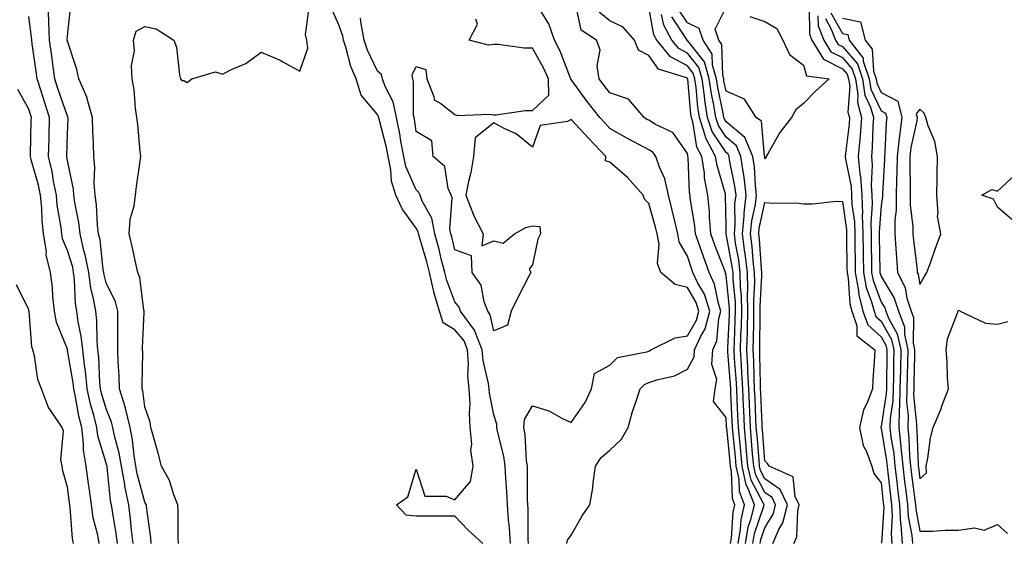
# Model space of a CAD drawing. Units: inches. Extents: x 965843 to 968483, y 7260938 to 7263578.
# Drawn here: x 967836 to 968090, y 7262492 to 7262627 of the extents above; entities that cross this region are included whole.
import ezdxf

# ---------------------------------------------------------------- set-up
doc = ezdxf.new("R2010")
doc.units = ezdxf.units.IN
doc.header["$MEASUREMENT"] = 0
doc.layers.add('Contour_96587260', color=7, linetype='Continuous', true_color=0x1d2e16)

msp = doc.modelspace()

# ---------------------------------------------------------------- linework, layer by layer
at = {"layer": 'Contour_96587260'}
for points in [[(967864.97, 7262491.92, 3111), (967864.55, 7262495.42, 3111), (967864.34, 7262498.21, 3111), (967863.85, 7262501.92, 3111), (967862.86, 7262506.73, 3111), (967862.82, 7262507.15, 3111), (967861.99, 7262511.92, 3111), (967861.42, 7262515.29, 3111), (967860.2, 7262519.77, 3111), (967859.76, 7262521.92, 3111), (967859.44, 7262523.31, 3111), (967858.05, 7262526.73, 3111), (967856.87, 7262530.74, 3111), (967856.61, 7262531.92, 3111), (967856.45, 7262533.52, 3111), (967856.16, 7262540.03, 3111), (967855.93, 7262541.92, 3111), (967855.69, 7262544.28, 3111), (967855.66, 7262549.53, 3111), (967855.34, 7262551.92, 3111), (967854.8, 7262555.17, 3111), (967854.07, 7262557.94, 3111), (967853.54, 7262561.92, 3111), (967852.66, 7262566.53, 3111), (967852.32, 7262567.65, 3111), (967851.32, 7262571.92, 3111), (967850.97, 7262574.84, 3111), (967849.95, 7262580.02, 3111), (967849.69, 7262581.92, 3111), (967849.58, 7262583.45, 3111), (967848.05, 7262590.88, 3111), (967847.91, 7262591.78, 3111), (967847.88, 7262591.92, 3111), (967847.89, 7262592.08, 3111), (967848.05, 7262597.71, 3111), (967848.22, 7262601.75, 3111), (967848.21, 7262601.92, 3111), (967848.18, 7262602.05, 3111), (967848.05, 7262602.26, 3111), (967845.59, 7262609.46, 3111), (967844.8, 7262611.92, 3111), (967844.28, 7262615.69, 3111), (967843.98, 7262617.85, 3111), (967843.42, 7262621.92, 3111), (967843.22, 7262626.75, 3111), (967843.23, 7262627.1, 3111), (967842.97, 7262631.92, 3111)], [(967869.69, 7262491.92, 3110), (967869.58, 7262493.45, 3110), (967868.45, 7262501.52, 3110), (967868.42, 7262501.92, 3110), (967868.31, 7262502.18, 3110), (967868.05, 7262502.6, 3110), (967866.07, 7262509.94, 3110), (967865.73, 7262511.92, 3110), (967865.25, 7262514.72, 3110), (967864.85, 7262518.72, 3110), (967864.2, 7262521.92, 3110), (967863.04, 7262526.91, 3110), (967863.02, 7262526.95, 3110), (967861.49, 7262531.92, 3110), (967861.39, 7262535.26, 3110), (967861.12, 7262538.85, 3110), (967861.02, 7262541.92, 3110), (967861.06, 7262544.93, 3110), (967861.03, 7262548.94, 3110), (967861.08, 7262551.92, 3110), (967860.46, 7262554.33, 3110), (967858.05, 7262559.28, 3110), (967857.49, 7262561.36, 3110), (967857.42, 7262561.92, 3110), (967857.28, 7262562.69, 3110), (967856.46, 7262570.33, 3110), (967856.09, 7262571.92, 3110), (967855.82, 7262574.15, 3110), (967855.53, 7262579.4, 3110), (967855.19, 7262581.92, 3110), (967854.96, 7262585.01, 3110), (967855.14, 7262589.01, 3110), (967854.87, 7262591.92, 3110), (967854.81, 7262595.16, 3110), (967854.56, 7262598.43, 3110), (967854.51, 7262601.92, 3110), (967853.18, 7262606.79, 3110), (967853.15, 7262607.02, 3110), (967851, 7262611.92, 3110), (967850.49, 7262614.36, 3110), (967848.05, 7262621.62, 3110), (967848.01, 7262621.88, 3110), (967848.01, 7262621.92, 3110), (967848.01, 7262621.96, 3110), (967848.05, 7262622.92, 3110), (967848.9, 7262631.07, 3110)], [(967876.75, 7262491.92, 3109), (967876.65, 7262493.32, 3109), (967876.61, 7262500.48, 3109), (967876.51, 7262501.92, 3109), (967875.48, 7262504.49, 3109), (967874.36, 7262508.23, 3109), (967872.31, 7262511.92, 3109), (967871.42, 7262515.29, 3109), (967870.16, 7262519.81, 3109), (967869.59, 7262521.92, 3109), (967869.42, 7262523.29, 3109), (967868.05, 7262527.23, 3109), (967867.52, 7262531.39, 3109), (967867.36, 7262531.92, 3109), (967867.34, 7262532.63, 3109), (967867.47, 7262541.34, 3109), (967867.45, 7262541.92, 3109), (967867.46, 7262542.51, 3109), (967867.81, 7262551.68, 3109), (967867.81, 7262551.92, 3109), (967867.73, 7262552.24, 3109), (967866.73, 7262560.6, 3109), (967866.24, 7262561.92, 3109), (967865.71, 7262564.26, 3109), (967864.76, 7262568.63, 3109), (967863.98, 7262571.92, 3109), (967864.24, 7262575.73, 3109), (967865.31, 7262579.18, 3109), (967865.61, 7262581.92, 3109), (967865.87, 7262584.1, 3109), (967866.8, 7262590.67, 3109), (967866.97, 7262591.92, 3109), (967866.8, 7262593.17, 3109), (967866.24, 7262600.11, 3109), (967865.98, 7262601.92, 3109), (967865.61, 7262604.36, 3109), (967865.26, 7262609.13, 3109), (967864.75, 7262611.92, 3109), (967864.59, 7262615.38, 3109), (967865.33, 7262619.2, 3109), (967865.11, 7262621.92, 3109), (967865.77, 7262624.2, 3109), (967868.05, 7262625.41, 3109), (967870.95, 7262624.82, 3109), (967875.49, 7262621.92, 3109), (967876.21, 7262620.08, 3109), (967876.99, 7262612.98, 3109), (967877.26, 7262611.92, 3109), (967877.6, 7262611.47, 3109), (967878.05, 7262611.47, 3109), (967878.94, 7262611.03, 3109), (967880.19, 7262611.92, 3109), (967886.24, 7262613.73, 3109), (967888.05, 7262613.14, 3109), (967890.54, 7262614.41, 3109), (967894.07, 7262615.9, 3109), (967898.05, 7262618.81, 3109), (967902.91, 7262616.78, 3109), (967903.63, 7262616.34, 3109), (967908.05, 7262613.9, 3109), (967910.09, 7262619.88, 3109), (967909.82, 7262621.92, 3109), (967909.51, 7262623.38, 3109), (967910.33, 7262629.64, 3109)], [(967955.25, 7262491.92, 3108), (967951.49, 7262495.36, 3108), (967948.05, 7262499.05, 3108), (967945.15, 7262499.02, 3108), (967940.94, 7262499.03, 3108), (967938.05, 7262499, 3108), (967935.43, 7262499.3, 3108), (967932.99, 7262501.92, 3108), (967935.93, 7262504.04, 3108), (967938.05, 7262511.19, 3108), (967940.29, 7262504.16, 3108), (967945.81, 7262504.16, 3108), (967948.05, 7262503.19, 3108), (967952.03, 7262507.94, 3108), (967952.74, 7262511.92, 3108), (967952.18, 7262516.05, 3108), (967952.39, 7262517.58, 3108), (967952.02, 7262521.92, 3108), (967951.77, 7262525.64, 3108), (967951.95, 7262528.02, 3108), (967951.74, 7262531.92, 3108), (967951.39, 7262535.26, 3108), (967951.59, 7262538.38, 3108), (967951.33, 7262541.92, 3108), (967950.4, 7262544.27, 3108), (967948.05, 7262547.16, 3108), (967945.02, 7262548.89, 3108), (967944.09, 7262551.92, 3108), (967942.69, 7262556.56, 3108), (967942.56, 7262557.41, 3108), (967941.48, 7262561.92, 3108), (967940.77, 7262564.64, 3108), (967938.89, 7262571.08, 3108), (967938.66, 7262571.92, 3108), (967938.57, 7262572.44, 3108), (967938.05, 7262573.35, 3108), (967934.46, 7262578.33, 3108), (967932.79, 7262581.92, 3108), (967931.67, 7262585.54, 3108), (967931.53, 7262588.44, 3108), (967930.81, 7262591.92, 3108), (967930.37, 7262594.24, 3108), (967928.46, 7262601.51, 3108), (967928.37, 7262601.92, 3108), (967928.32, 7262602.19, 3108), (967928.05, 7262602.7, 3108), (967923.87, 7262607.74, 3108), (967922.54, 7262611.92, 3108), (967921.22, 7262615.09, 3108), (967919.9, 7262620.07, 3108), (967919.27, 7262621.92, 3108), (967919.09, 7262622.96, 3108), (967918.05, 7262625.91, 3108), (967916.21, 7262630.08, 3108)], [(967976.91, 7262491.92, 3105), (967977.14, 7262492.83, 3105), (967978.05, 7262494.08, 3105), (967980.87, 7262499.1, 3105), (967982.86, 7262501.92, 3105), (967983.66, 7262506.31, 3105), (967983.73, 7262507.6, 3105), (967984.37, 7262511.92, 3105), (967985.81, 7262514.16, 3105), (967988.05, 7262516.05, 3105), (967991.04, 7262518.93, 3105), (967992.78, 7262521.92, 3105), (967993.9, 7262526.07, 3105), (967994.85, 7262528.72, 3105), (967995.85, 7262531.92, 3105), (967996.94, 7262533.03, 3105), (967998.05, 7262533.5, 3105), (968000.46, 7262534.33, 3105), (968004.75, 7262535.22, 3105), (968008.05, 7262536.95, 3105), (968009.8, 7262540.17, 3105), (968009.92, 7262541.92, 3105), (968011.42, 7262545.29, 3105), (968012.61, 7262547.36, 3105), (968013.85, 7262551.92, 3105), (968012.43, 7262556.3, 3105), (968010.76, 7262559.21, 3105), (968009.48, 7262561.92, 3105), (968009.09, 7262562.96, 3105), (968008.05, 7262566.13, 3105), (968005.95, 7262569.82, 3105), (968005.56, 7262571.92, 3105), (968004.76, 7262575.21, 3105), (968004.15, 7262578.02, 3105), (968003.15, 7262581.92, 3105), (968002.22, 7262586.09, 3105), (968000.85, 7262589.12, 3105), (967999.94, 7262591.92, 3105), (967999.1, 7262592.97, 3105), (967998.05, 7262593.63, 3105), (967994.39, 7262595.58, 3105), (967992.62, 7262596.49, 3105), (967988.05, 7262599.15, 3105), (967986.7, 7262600.57, 3105), (967985.43, 7262601.92, 3105), (967982.19, 7262606.06, 3105), (967978.05, 7262611.75, 3105), (967977.96, 7262611.83, 3105), (967977.96, 7262611.92, 3105), (967977.88, 7262612.09, 3105), (967975.22, 7262619.09, 3105), (967973.73, 7262621.92, 3105), (967972.27, 7262626.14, 3105), (967969.74, 7262630.23, 3105)], [(968019.19, 7262491.92, 3104), (968019.44, 7262493.31, 3104), (968019.89, 7262500.08, 3104), (968020.31, 7262501.92, 3104), (968019.69, 7262503.56, 3104), (968019.46, 7262510.51, 3104), (968019.14, 7262511.92, 3104), (968019.06, 7262512.93, 3104), (968018.19, 7262521.78, 3104), (968018.17, 7262521.92, 3104), (968018.17, 7262522.04, 3104), (968018.05, 7262524.45, 3104), (968014.79, 7262528.66, 3104), (968015.22, 7262531.92, 3104), (968015.66, 7262534.31, 3104), (968014.33, 7262538.2, 3104), (968014.59, 7262541.92, 3104), (968015.66, 7262544.31, 3104), (968016.2, 7262550.07, 3104), (968016.7, 7262551.92, 3104), (968016.06, 7262553.91, 3104), (968015.08, 7262558.95, 3104), (968013.67, 7262561.92, 3104), (968012.16, 7262566.03, 3104), (968011.28, 7262568.69, 3104), (968010.16, 7262571.92, 3104), (968009.99, 7262573.86, 3104), (968008.8, 7262581.17, 3104), (968008.72, 7262581.92, 3104), (968008.62, 7262582.49, 3104), (968008.22, 7262591.75, 3104), (968008.2, 7262591.92, 3104), (968008.14, 7262592.01, 3104), (968008.05, 7262592.63, 3104), (968004.25, 7262598.12, 3104), (967999.82, 7262600.15, 3104), (967998.05, 7262601.24, 3104), (967997.6, 7262601.47, 3104), (967996.86, 7262601.92, 3104), (967992.85, 7262606.72, 3104), (967988.05, 7262608.34, 3104), (967986.47, 7262610.34, 3104), (967985.31, 7262611.92, 3104), (967984.79, 7262615.18, 3104), (967985.54, 7262619.41, 3104), (967984.62, 7262621.92, 3104), (967980.6, 7262624.47, 3104), (967979.33, 7262630.64, 3104)], [(968021.11, 7262491.92, 3103), (968021.76, 7262495.63, 3103), (968021.92, 7262498.05, 3103), (968022.81, 7262501.92, 3103), (968021.51, 7262505.38, 3103), (968021.4, 7262508.57, 3103), (968020.65, 7262511.92, 3103), (968020.43, 7262514.3, 3103), (968019.87, 7262520.1, 3103), (968019.7, 7262521.92, 3103), (968019.63, 7262523.5, 3103), (968019.29, 7262530.68, 3103), (968019.23, 7262531.92, 3103), (968019.18, 7262533.05, 3103), (968018.5, 7262541.47, 3103), (968018.48, 7262541.92, 3103), (968018.49, 7262542.36, 3103), (968018.87, 7262551.1, 3103), (968018.89, 7262551.92, 3103), (968018.87, 7262552.74, 3103), (968018.05, 7262561.17, 3103), (968017.92, 7262561.79, 3103), (968017.87, 7262561.92, 3103), (968017.77, 7262562.2, 3103), (968015.14, 7262569.01, 3103), (968014.12, 7262571.92, 3103), (968013.75, 7262576.22, 3103), (968013.73, 7262577.6, 3103), (968013.3, 7262581.92, 3103), (968012.47, 7262586.34, 3103), (968012.42, 7262587.55, 3103), (968011.77, 7262591.92, 3103), (968010.45, 7262594.32, 3103), (968009.54, 7262600.43, 3103), (968009.07, 7262601.92, 3103), (968008.92, 7262602.79, 3103), (968008.13, 7262611.84, 3103), (968008.12, 7262611.92, 3103), (968008.1, 7262611.97, 3103), (968008.05, 7262612.04, 3103), (968007.81, 7262612.16, 3103), (968000.55, 7262614.42, 3103), (967998.05, 7262617.93, 3103), (967995.43, 7262619.3, 3103), (967994.42, 7262621.92, 3103), (967991.43, 7262625.3, 3103), (967988.05, 7262626.95, 3103), (967985.27, 7262629.14, 3103)], [(968023.02, 7262491.92, 3102), (968023.77, 7262496.2, 3102), (968024.5, 7262498.37, 3102), (968025.32, 7262501.92, 3102), (968023.66, 7262506.31, 3102), (968023.24, 7262507.11, 3102), (968022.15, 7262511.92, 3102), (968021.82, 7262515.69, 3102), (968021.55, 7262518.42, 3102), (968021.23, 7262521.92, 3102), (968021.1, 7262524.97, 3102), (968020.9, 7262529.07, 3102), (968020.77, 7262531.92, 3102), (968020.66, 7262534.53, 3102), (968020.23, 7262539.74, 3102), (968020.12, 7262541.92, 3102), (968020.18, 7262544.05, 3102), (968020.41, 7262549.56, 3102), (968020.47, 7262551.92, 3102), (968020.43, 7262554.3, 3102), (968019.87, 7262560.1, 3102), (968019.83, 7262561.92, 3102), (968019.63, 7262563.5, 3102), (968018.07, 7262571.9, 3102), (968018.07, 7262571.94, 3102), (968018.05, 7262574, 3102), (968017.9, 7262581.77, 3102), (968017.89, 7262581.92, 3102), (968017.85, 7262582.12, 3102), (968015.7, 7262589.57, 3102), (968015.34, 7262591.92, 3102), (968012.76, 7262596.63, 3102), (968012.65, 7262597.32, 3102), (968011.17, 7262601.92, 3102), (968010.74, 7262604.61, 3102), (968010.29, 7262609.68, 3102), (968009.97, 7262611.92, 3102), (968009.53, 7262613.4, 3102), (968008.05, 7262615.31, 3102), (968003.71, 7262617.58, 3102), (968000.17, 7262621.92, 3102), (967999.42, 7262623.29, 3102), (967998.05, 7262630.45, 3102)], [(968030.08, 7262491.92, 3099), (968031.67, 7262495.54, 3099), (968032.71, 7262497.26, 3099), (968033.84, 7262501.92, 3099), (968032.01, 7262505.88, 3099), (968028.05, 7262508.65, 3099), (968026.92, 7262510.79, 3099), (968026.65, 7262511.92, 3099), (968026.53, 7262513.44, 3099), (968026.02, 7262519.89, 3099), (968025.83, 7262521.92, 3099), (968025.74, 7262524.23, 3099), (968025.52, 7262529.39, 3099), (968025.4, 7262531.92, 3099), (968025.28, 7262534.69, 3099), (968025.21, 7262539.08, 3099), (968025.06, 7262541.92, 3099), (968025.14, 7262544.83, 3099), (968025.16, 7262549.03, 3099), (968025.23, 7262551.92, 3099), (968025.18, 7262554.79, 3099), (968025.44, 7262559.31, 3099), (968025.39, 7262561.92, 3099), (968025.03, 7262564.94, 3099), (968024.79, 7262568.66, 3099), (968024.35, 7262571.92, 3099), (968024.67, 7262575.3, 3099), (968025.6, 7262579.47, 3099), (968025.89, 7262581.92, 3099), (968025.6, 7262584.37, 3099), (968025.33, 7262589.2, 3099), (968024.94, 7262591.92, 3099), (968022.91, 7262596.78, 3099), (968018.05, 7262600.83, 3099), (968017.61, 7262601.48, 3099), (968017.47, 7262601.92, 3099), (968017.36, 7262602.61, 3099), (968015.86, 7262609.73, 3099), (968015.56, 7262611.92, 3099), (968014.51, 7262615.46, 3099), (968014.44, 7262618.31, 3099), (968012.08, 7262621.92, 3099), (968011.05, 7262624.92, 3099), (968008.05, 7262626.37, 3099), (968005.85, 7262629.72, 3099)], [(968024.2, 7262628.07, 3098), (968028.05, 7262626.72, 3098), (968031.09, 7262624.96, 3098), (968032.69, 7262621.92, 3098), (968034.37, 7262618.24, 3098), (968038.05, 7262615.5, 3098), (968038.82, 7262612.69, 3098), (968044.63, 7262611.92, 3098), (968041.16, 7262608.81, 3098), (968038.05, 7262605.53, 3098), (968036.07, 7262603.9, 3098), (968034.87, 7262601.92, 3098), (968031.88, 7262598.09, 3098), (968028.89, 7262592.76, 3098), (968028.37, 7262591.92, 3098), (968028.38, 7262591.59, 3098), (968028.05, 7262591.27, 3098), (968028.01, 7262591.88, 3098), (968028.01, 7262591.92, 3098), (968027.98, 7262591.99, 3098), (968027.13, 7262601, 3098), (968025.79, 7262601.92, 3098), (968022.82, 7262606.69, 3098), (968018.05, 7262608.73, 3098), (968017.49, 7262611.36, 3098), (968017.42, 7262611.92, 3098), (968017.15, 7262612.82, 3098), (968016.94, 7262620.81, 3098), (968016.2, 7262621.92, 3098), (968015.24, 7262624.73, 3098), (968018.05, 7262630.45, 3098)], [(968039.49, 7262630.48, 3099), (968039.56, 7262623.43, 3099), (968040.17, 7262621.92, 3099), (968043.15, 7262617.02, 3099), (968048.05, 7262614.54, 3099), (968049.26, 7262613.13, 3099), (968049.66, 7262611.92, 3099), (968049.96, 7262610.01, 3099), (968049.49, 7262603.36, 3099), (968049.89, 7262601.92, 3099), (968049.76, 7262600.21, 3099), (968048.82, 7262592.69, 3099), (968048.75, 7262591.92, 3099), (968048.82, 7262591.15, 3099), (968050.27, 7262584.14, 3099), (968050.41, 7262581.92, 3099), (968050.5, 7262579.47, 3099), (968051.14, 7262575.01, 3099), (968051.22, 7262571.92, 3099), (968051.27, 7262568.7, 3099), (968051.31, 7262565.18, 3099), (968051.36, 7262561.92, 3099), (968052.14, 7262557.83, 3099), (968052.26, 7262556.13, 3099), (968053.36, 7262551.92, 3099), (968054.57, 7262548.44, 3099), (968058.05, 7262545.33, 3099), (968059.29, 7262543.16, 3099), (968059.55, 7262541.92, 3099), (968059.52, 7262540.45, 3099), (968059.43, 7262533.3, 3099), (968059.4, 7262531.92, 3099), (968059.37, 7262530.6, 3099), (968058.05, 7262522.14, 3099), (968057.97, 7262522, 3099), (968057.95, 7262521.92, 3099), (968057.97, 7262521.84, 3099), (968058.05, 7262521.7, 3099), (968059.47, 7262513.34, 3099), (968059.6, 7262511.92, 3099), (968059.81, 7262510.16, 3099), (968060.43, 7262504.3, 3099), (968060.73, 7262501.92, 3099), (968060.89, 7262499.08, 3099), (968060.63, 7262494.5, 3099), (968060.81, 7262491.92, 3099)], [(967860.96, 7262491.92, 3112), (967860.66, 7262494.53, 3112), (967859.65, 7262500.32, 3112), (967859.45, 7262501.92, 3112), (967859.2, 7262503.07, 3112), (967858.29, 7262511.68, 3112), (967858.26, 7262511.92, 3112), (967858.23, 7262512.1, 3112), (967858.05, 7262512.73, 3112), (967855.9, 7262519.77, 3112), (967855.65, 7262521.92, 3112), (967854.86, 7262525.11, 3112), (967854.04, 7262527.91, 3112), (967853.16, 7262531.92, 3112), (967852.68, 7262536.55, 3112), (967852.53, 7262537.44, 3112), (967852.01, 7262541.92, 3112), (967851.63, 7262545.5, 3112), (967850.79, 7262549.18, 3112), (967850.43, 7262551.92, 3112), (967850.09, 7262553.96, 3112), (967849.9, 7262560.07, 3112), (967849.65, 7262561.92, 3112), (967849.4, 7262563.27, 3112), (967848.05, 7262567.6, 3112), (967846.78, 7262570.65, 3112), (967846.58, 7262571.92, 3112), (967846.41, 7262573.56, 3112), (967845.43, 7262579.3, 3112), (967845.2, 7262581.92, 3112), (967844.47, 7262585.5, 3112), (967844.1, 7262587.97, 3112), (967843.19, 7262591.92, 3112), (967843.31, 7262596.66, 3112), (967843.32, 7262597.19, 3112), (967843.46, 7262601.92, 3112), (967842.11, 7262605.98, 3112), (967841.25, 7262608.72, 3112), (967840.22, 7262611.92, 3112), (967839.95, 7262613.82, 3112), (967838.96, 7262621.01, 3112), (967838.83, 7262621.92, 3112), (967838.8, 7262622.67, 3112), (967838.05, 7262628.01, 3112)], [(967962.41, 7262491.92, 3107), (967962.15, 7262496.02, 3107), (967961.9, 7262498.07, 3107), (967961.62, 7262501.92, 3107), (967961.48, 7262505.35, 3107), (967961.16, 7262508.81, 3107), (967961.01, 7262511.92, 3107), (967960.64, 7262514.51, 3107), (967959, 7262520.97, 3107), (967958.83, 7262521.92, 3107), (967958.9, 7262522.77, 3107), (967958.05, 7262525.2, 3107), (967956.94, 7262530.81, 3107), (967956.88, 7262531.92, 3107), (967956.74, 7262533.23, 3107), (967955.31, 7262539.18, 3107), (967955.09, 7262541.92, 3107), (967953.17, 7262546.8, 3107), (967953.13, 7262547, 3107), (967949.52, 7262551.92, 3107), (967949.12, 7262552.99, 3107), (967948.05, 7262554.36, 3107), (967945.96, 7262559.83, 3107), (967945.46, 7262561.92, 3107), (967944.54, 7262565.43, 3107), (967943.96, 7262567.83, 3107), (967942.84, 7262571.92, 3107), (967942.08, 7262575.95, 3107), (967939.59, 7262580.38, 3107), (967939.04, 7262581.92, 3107), (967938.74, 7262582.61, 3107), (967938.05, 7262583.26, 3107), (967935.39, 7262589.26, 3107), (967934.85, 7262591.92, 3107), (967934.1, 7262595.87, 3107), (967933.85, 7262597.72, 3107), (967932.95, 7262601.92, 3107), (967932.11, 7262605.98, 3107), (967930.04, 7262609.93, 3107), (967929.33, 7262611.92, 3107), (967929.14, 7262613.01, 3107), (967928.05, 7262613.95, 3107), (967925.48, 7262619.35, 3107), (967924.61, 7262621.92, 3107), (967923.82, 7262626.15, 3107), (967923.7, 7262627.57, 3107)], [(967967.04, 7262491.92, 3106), (967966.99, 7262492.98, 3106), (967966.91, 7262500.78, 3106), (967966.83, 7262501.92, 3106), (967966.77, 7262503.2, 3106), (967966.82, 7262510.69, 3106), (967966.76, 7262511.92, 3106), (967966.55, 7262513.42, 3106), (967966.16, 7262520.03, 3106), (967965.82, 7262521.92, 3106), (967965.99, 7262523.98, 3106), (967968.05, 7262527.51, 3106), (967972.31, 7262526.18, 3106), (967975.68, 7262524.29, 3106), (967978.05, 7262523.21, 3106), (967981.62, 7262528.35, 3106), (967983.27, 7262531.92, 3106), (967984.08, 7262535.89, 3106), (967988.05, 7262538.01, 3106), (967989.97, 7262540, 3106), (967997.54, 7262541.41, 3106), (967998.05, 7262541.63, 3106), (967998.26, 7262541.71, 3106), (967998.62, 7262541.92, 3106), (968004.89, 7262545.08, 3106), (968008.05, 7262545.59, 3106), (968010.37, 7262549.6, 3106), (968011, 7262551.92, 3106), (968010.28, 7262554.15, 3106), (968008.05, 7262558.02, 3106), (968004.93, 7262558.8, 3106), (968001.19, 7262561.92, 3106), (968000.35, 7262564.22, 3106), (968000.72, 7262569.25, 3106), (968000.22, 7262571.92, 3106), (967999.8, 7262573.67, 3106), (967998.05, 7262579.72, 3106), (967996.99, 7262580.86, 3106), (967996.67, 7262581.92, 3106), (967992.56, 7262586.43, 3106), (967988.05, 7262590.38, 3106), (967986.88, 7262590.75, 3106), (967987.01, 7262591.92, 3106), (967982.65, 7262596.52, 3106), (967978.05, 7262601.43, 3106), (967977.07, 7262600.94, 3106), (967970.06, 7262599.91, 3106), (967968.05, 7262594.26, 3106), (967963.86, 7262597.73, 3106), (967960.96, 7262599.01, 3106), (967958.05, 7262600.57, 3106), (967953.26, 7262596.71, 3106), (967952.84, 7262591.92, 3106), (967952.19, 7262587.78, 3106), (967951.55, 7262585.42, 3106), (967950.88, 7262581.92, 3106), (967952.7, 7262577.27, 3106), (967952.86, 7262576.73, 3106), (967955.32, 7262571.92, 3106), (967954.97, 7262568.84, 3106), (967958.05, 7262570.13, 3106), (967960.48, 7262569.49, 3106), (967963.44, 7262571.92, 3106), (967966.39, 7262573.58, 3106), (967968.05, 7262573.97, 3106), (967969.92, 7262573.8, 3106), (967970.1, 7262571.92, 3106), (967969.44, 7262570.53, 3106), (967968.05, 7262563.9, 3106), (967967.22, 7262562.75, 3106), (967967.61, 7262561.92, 3106), (967967.15, 7262561.02, 3106), (967964.33, 7262555.64, 3106), (967962.58, 7262551.92, 3106), (967961.61, 7262548.36, 3106), (967958.05, 7262546.89, 3106), (967957.17, 7262551.04, 3106), (967956.53, 7262551.92, 3106), (967955.61, 7262554.36, 3106), (967954.79, 7262558.66, 3106), (967952.54, 7262561.92, 3106), (967952.34, 7262566.21, 3106), (967948.05, 7262567.77, 3106), (967947.24, 7262571.11, 3106), (967947.01, 7262571.92, 3106), (967946.77, 7262573.2, 3106), (967947.31, 7262581.18, 3106), (967947.04, 7262581.92, 3106), (967946.31, 7262583.66, 3106), (967945.43, 7262589.3, 3106), (967942.45, 7262591.92, 3106), (967942.08, 7262595.95, 3106), (967938.05, 7262598.33, 3106), (967937.62, 7262601.49, 3106), (967937.52, 7262601.92, 3106), (967937.39, 7262602.58, 3106), (967937.4, 7262611.27, 3106), (967937.17, 7262611.92, 3106), (967936.99, 7262612.98, 3106), (967938.05, 7262615.08, 3106), (967940.5, 7262614.37, 3106), (967940.82, 7262611.92, 3106), (967942.64, 7262607.33, 3106), (967942.65, 7262606.52, 3106), (967944.44, 7262605.53, 3106), (967948.05, 7262602.74, 3106), (967948.62, 7262602.49, 3106), (967957.17, 7262602.8, 3106), (967958.05, 7262602.6, 3106), (967958.73, 7262602.6, 3106), (967966.2, 7262603.77, 3106), (967968.05, 7262603.78, 3106), (967972.27, 7262607.7, 3106), (967972.17, 7262611.92, 3106), (967970.92, 7262614.79, 3106), (967968.05, 7262619.81, 3106), (967965.95, 7262619.82, 3106), (967959.17, 7262620.8, 3106), (967958.05, 7262620.81, 3106), (967956.75, 7262620.62, 3106), (967951.76, 7262621.92, 3106), (967953.9, 7262626.07, 3106), (967953.44, 7262627.31, 3106)], [(968024.93, 7262491.92, 3101), (968025.4, 7262494.57, 3101), (968027.74, 7262501.61, 3101), (968027.82, 7262501.92, 3101), (968027.67, 7262502.3, 3101), (968024.47, 7262508.34, 3101), (968023.65, 7262511.92, 3101), (968023.23, 7262516.74, 3101), (968023.21, 7262517.08, 3101), (968022.77, 7262521.92, 3101), (968022.57, 7262526.44, 3101), (968022.52, 7262527.45, 3101), (968022.32, 7262531.92, 3101), (968022.12, 7262535.99, 3101), (968021.97, 7262538, 3101), (968021.77, 7262541.92, 3101), (968021.87, 7262545.74, 3101), (968021.97, 7262548, 3101), (968022.06, 7262551.92, 3101), (968021.99, 7262555.86, 3101), (968021.76, 7262558.21, 3101), (968021.68, 7262561.92, 3101), (968021.29, 7262565.16, 3101), (968020.49, 7262569.48, 3101), (968020.16, 7262571.92, 3101), (968020.38, 7262574.25, 3101), (968020.33, 7262579.64, 3101), (968020.61, 7262581.92, 3101), (968020.33, 7262584.2, 3101), (968018.92, 7262591.05, 3101), (968018.8, 7262591.92, 3101), (968018.58, 7262592.45, 3101), (968018.05, 7262592.89, 3101), (968014.44, 7262598.31, 3101), (968013.26, 7262601.92, 3101), (968012.55, 7262606.42, 3101), (968012.45, 7262607.52, 3101), (968011.84, 7262611.92, 3101), (968010.98, 7262614.85, 3101), (968008.05, 7262618.58, 3101), (968005.86, 7262619.73, 3101), (968004.07, 7262621.92, 3101), (968001.93, 7262625.8, 3101), (968001.4, 7262628.57, 3101)], [(968026.85, 7262491.92, 3100), (968027.02, 7262492.95, 3100), (968028.05, 7262496.02, 3100), (968030.26, 7262499.71, 3100), (968030.8, 7262501.92, 3100), (968029.93, 7262503.8, 3100), (968028.05, 7262505.11, 3100), (968025.69, 7262509.56, 3100), (968025.15, 7262511.92, 3100), (968024.88, 7262515.09, 3100), (968024.61, 7262518.48, 3100), (968024.3, 7262521.92, 3100), (968024.12, 7262525.85, 3100), (968024.04, 7262527.91, 3100), (968023.86, 7262531.92, 3100), (968023.66, 7262536.31, 3100), (968023.64, 7262537.51, 3100), (968023.42, 7262541.92, 3100), (968023.53, 7262546.44, 3100), (968023.54, 7262547.41, 3100), (968023.65, 7262551.92, 3100), (968023.57, 7262556.4, 3100), (968023.63, 7262557.5, 3100), (968023.54, 7262561.92, 3100), (968022.95, 7262566.82, 3100), (968022.9, 7262567.07, 3100), (968022.26, 7262571.92, 3100), (968022.7, 7262576.57, 3100), (968022.69, 7262577.28, 3100), (968023.25, 7262581.92, 3100), (968022.69, 7262586.56, 3100), (968022.5, 7262587.47, 3100), (968021.87, 7262591.92, 3100), (968020.75, 7262594.62, 3100), (968018.05, 7262596.86, 3100), (968016.03, 7262599.9, 3100), (968015.36, 7262601.92, 3100), (968014.87, 7262605.1, 3100), (968014.23, 7262608.1, 3100), (968013.69, 7262611.92, 3100), (968012.42, 7262616.29, 3100), (968008.05, 7262621.85, 3100), (968008, 7262621.87, 3100), (968007.97, 7262621.92, 3100), (968007.86, 7262622.11, 3100), (968004.05, 7262627.92, 3100)], [(968041.74, 7262628.23, 3100), (968041.77, 7262625.64, 3100), (968043.24, 7262621.92, 3100), (968045.05, 7262618.92, 3100), (968048.05, 7262617.41, 3100), (968050.59, 7262614.46, 3100), (968051.43, 7262611.92, 3100), (968052.06, 7262607.91, 3100), (968051.92, 7262605.79, 3100), (968052.98, 7262601.92, 3100), (968052.63, 7262597.34, 3100), (968052.51, 7262596.38, 3100), (968052.14, 7262591.92, 3100), (968052.54, 7262587.43, 3100), (968052.72, 7262586.59, 3100), (968053.04, 7262581.92, 3100), (968053.22, 7262577.09, 3100), (968053.19, 7262576.78, 3100), (968053.33, 7262571.92, 3100), (968053.4, 7262567.27, 3100), (968053.41, 7262566.56, 3100), (968053.47, 7262561.92, 3100), (968054.21, 7262558.08, 3100), (968055.59, 7262554.38, 3100), (968056.23, 7262551.92, 3100), (968056.7, 7262550.57, 3100), (968058.05, 7262549.36, 3100), (968060.76, 7262544.63, 3100), (968061.33, 7262541.92, 3100), (968061.27, 7262538.7, 3100), (968061.21, 7262535.08, 3100), (968061.16, 7262531.92, 3100), (968061.09, 7262528.88, 3100), (968060.36, 7262524.23, 3100), (968060.31, 7262521.92, 3100), (968060.58, 7262519.39, 3100), (968061.29, 7262515.16, 3100), (968061.6, 7262511.92, 3100), (968062.08, 7262507.89, 3100), (968062.27, 7262506.14, 3100), (968062.79, 7262501.92, 3100), (968063.08, 7262496.95, 3100), (968063.09, 7262496.88, 3100), (968063.47, 7262491.92, 3100)], [(968043.65, 7262627.52, 3101), (968045.17, 7262624.8, 3101), (968046.3, 7262621.92, 3101), (968046.97, 7262620.84, 3101), (968048.05, 7262620.29, 3101), (968051.92, 7262615.79, 3101), (968053.2, 7262611.92, 3101), (968053.86, 7262607.73, 3101), (968055.33, 7262604.64, 3101), (968056.08, 7262601.92, 3101), (968055.91, 7262599.78, 3101), (968055.73, 7262594.24, 3101), (968055.53, 7262591.92, 3101), (968055.74, 7262589.61, 3101), (968055.49, 7262584.48, 3101), (968055.67, 7262581.92, 3101), (968055.75, 7262579.62, 3101), (968055.35, 7262574.62, 3101), (968055.43, 7262571.92, 3101), (968055.47, 7262569.34, 3101), (968055.55, 7262564.42, 3101), (968055.59, 7262561.92, 3101), (968055.99, 7262559.86, 3101), (968058.05, 7262554.31, 3101), (968058.96, 7262552.83, 3101), (968059.24, 7262551.92, 3101), (968060.01, 7262549.96, 3101), (968062.22, 7262546.09, 3101), (968063.11, 7262541.92, 3101), (968063.01, 7262536.96, 3101), (968063.01, 7262536.88, 3101), (968062.91, 7262531.92, 3101), (968062.82, 7262527.15, 3101), (968062.73, 7262526.6, 3101), (968062.6, 7262521.92, 3101), (968063.14, 7262517.01, 3101), (968063.14, 7262516.83, 3101), (968063.61, 7262511.92, 3101), (968064.09, 7262507.96, 3101), (968064.4, 7262505.57, 3101), (968064.85, 7262501.92, 3101), (968065.02, 7262498.89, 3101), (968065.95, 7262494.02, 3101), (968066.12, 7262491.92, 3101)], [(968045.07, 7262628.94, 3102), (968048.05, 7262623.64, 3102), (968049.47, 7262623.34, 3102), (968049.82, 7262621.92, 3102), (968053.39, 7262617.26, 3102), (968053.44, 7262616.53, 3102), (968054.97, 7262611.92, 3102), (968055.39, 7262609.26, 3102), (968058.05, 7262603.64, 3102), (968059.18, 7262603.05, 3102), (968059.48, 7262601.92, 3102), (968059.3, 7262600.67, 3102), (968059.01, 7262592.88, 3102), (968058.89, 7262591.92, 3102), (968058.88, 7262591.09, 3102), (968058.38, 7262582.25, 3102), (968058.38, 7262581.59, 3102), (968058.05, 7262579.17, 3102), (968057.52, 7262572.45, 3102), (968057.54, 7262571.92, 3102), (968057.54, 7262571.41, 3102), (968057.7, 7262562.27, 3102), (968057.71, 7262561.92, 3102), (968057.76, 7262561.63, 3102), (968058.05, 7262560.86, 3102), (968061.43, 7262555.3, 3102), (968062.5, 7262551.92, 3102), (968064.07, 7262547.94, 3102), (968064.04, 7262545.93, 3102), (968064.9, 7262541.92, 3102), (968064.83, 7262538.7, 3102), (968064.74, 7262535.23, 3102), (968064.68, 7262531.92, 3102), (968064.6, 7262528.47, 3102), (968064.98, 7262524.99, 3102), (968064.9, 7262521.92, 3102), (968065.21, 7262519.08, 3102), (968065.35, 7262514.62, 3102), (968065.62, 7262511.92, 3102), (968065.87, 7262509.74, 3102), (968066.74, 7262503.23, 3102), (968066.91, 7262501.92, 3102), (968066.97, 7262500.84, 3102), (968068.05, 7262495.17, 3102), (968071.29, 7262495.16, 3102), (968074.54, 7262495.43, 3102), (968078.05, 7262495.43, 3102), (968082.16, 7262496.03, 3102), (968084.61, 7262495.36, 3102), (968088.05, 7262496.9, 3102), (968090.69, 7262494.56, 3102)], [(968048.05, 7262627.61, 3103), (968052.74, 7262626.61, 3103), (968053.91, 7262621.92, 3103), (968055.71, 7262619.58, 3103), (968056.09, 7262613.88, 3103), (968056.74, 7262611.92, 3103), (968056.92, 7262610.79, 3103), (968058.05, 7262608.4, 3103), (968062.33, 7262606.2, 3103), (968063.4, 7262601.92, 3103), (968062.75, 7262597.22, 3103), (968062.72, 7262596.59, 3103), (968062.17, 7262591.92, 3103), (968062.11, 7262587.86, 3103), (968062.01, 7262585.88, 3103), (968061.95, 7262581.92, 3103), (968061.94, 7262578.03, 3103), (968061.59, 7262575.46, 3103), (968061.59, 7262571.92, 3103), (968061.88, 7262568.09, 3103), (968061.97, 7262565.84, 3103), (968062.3, 7262561.92, 3103), (968064.21, 7262558.08, 3103), (968064.69, 7262555.28, 3103), (968065.76, 7262551.92, 3103), (968066.41, 7262550.28, 3103), (968066.3, 7262543.67, 3103), (968066.67, 7262541.92, 3103), (968066.64, 7262540.51, 3103), (968066.47, 7262533.5, 3103), (968066.44, 7262531.92, 3103), (968066.4, 7262530.27, 3103), (968067.21, 7262522.76, 3103), (968067.19, 7262521.92, 3103), (968067.28, 7262521.15, 3103), (968067.57, 7262512.4, 3103), (968067.62, 7262511.92, 3103), (968067.67, 7262511.54, 3103), (968068.05, 7262508.66, 3103), (968069.73, 7262510.24, 3103), (968069.67, 7262511.92, 3103), (968070.08, 7262513.95, 3103), (968070.77, 7262519.2, 3103), (968071.44, 7262521.92, 3103), (968073.42, 7262526.55, 3103), (968073.8, 7262527.67, 3103), (968075.42, 7262531.92, 3103), (968075.21, 7262534.76, 3103), (968075.06, 7262538.93, 3103), (968074.82, 7262541.92, 3103), (968075.18, 7262544.79, 3103), (968077.84, 7262551.71, 3103), (968077.88, 7262551.92, 3103), (968077.94, 7262552.03, 3103), (968078.05, 7262552.2, 3103), (968078.29, 7262552.16, 3103), (968078.47, 7262551.92, 3103), (968084.94, 7262548.81, 3103), (968088.05, 7262548.58, 3103), (968090.71, 7262549.26, 3103)], [(967856.24, 7262491.92, 3113), (967855.85, 7262494.12, 3113), (967854.73, 7262498.6, 3113), (967854.23, 7262501.92, 3113), (967853.62, 7262506.35, 3113), (967853.48, 7262507.35, 3113), (967852.85, 7262511.92, 3113), (967852.17, 7262516.04, 3113), (967852.22, 7262517.75, 3113), (967851.73, 7262521.92, 3113), (967851, 7262524.87, 3113), (967850.16, 7262529.81, 3113), (967849.69, 7262531.92, 3113), (967849.54, 7262533.41, 3113), (967848.1, 7262541.87, 3113), (967848.09, 7262541.92, 3113), (967848.09, 7262541.96, 3113), (967848.05, 7262542.13, 3113), (967845.26, 7262549.13, 3113), (967844.67, 7262551.92, 3113), (967844.28, 7262555.69, 3113), (967844.16, 7262558.03, 3113), (967843.7, 7262561.92, 3113), (967842.58, 7262566.45, 3113), (967842.61, 7262567.36, 3113), (967841.9, 7262571.92, 3113), (967841.53, 7262575.4, 3113), (967841.44, 7262578.53, 3113), (967841.13, 7262581.92, 3113), (967840.61, 7262584.48, 3113), (967838.61, 7262591.36, 3113), (967838.48, 7262591.92, 3113), (967838.49, 7262592.36, 3113), (967838.72, 7262601.25, 3113), (967838.74, 7262601.92, 3113), (967838.57, 7262602.44, 3113), (967838.05, 7262604.11, 3113), (967835.27, 7262609.14, 3113)], [(968091.74, 7262575.61, 3103), (968088.05, 7262578.8, 3103), (968087, 7262580.87, 3103), (968084.06, 7262581.92, 3103), (968086.6, 7262583.37, 3103), (968088.05, 7262582.96, 3103), (968092.7, 7262587.27, 3103)], [(968035.55, 7262491.92, 3098), (968036.31, 7262493.66, 3098), (968036.51, 7262500.38, 3098), (968036.88, 7262501.92, 3098), (968035.87, 7262504.1, 3098), (968035.33, 7262509.2, 3098), (968029.13, 7262511.92, 3098), (968028.76, 7262512.63, 3098), (968028.05, 7262513.33, 3098), (968027.42, 7262521.3, 3098), (968027.37, 7262521.92, 3098), (968027.34, 7262522.63, 3098), (968027, 7262530.87, 3098), (968026.95, 7262531.92, 3098), (968026.89, 7262533.08, 3098), (968026.77, 7262540.64, 3098), (968026.71, 7262541.92, 3098), (968026.74, 7262543.23, 3098), (968026.79, 7262550.66, 3098), (968026.82, 7262551.92, 3098), (968026.79, 7262553.18, 3098), (968027.26, 7262561.13, 3098), (968027.25, 7262561.92, 3098), (968027.13, 7262562.84, 3098), (968026.63, 7262570.5, 3098), (968026.45, 7262571.92, 3098), (968026.59, 7262573.38, 3098), (968028.05, 7262579.98, 3098), (968030.17, 7262579.8, 3098), (968036.01, 7262579.88, 3098), (968038.05, 7262579.67, 3098), (968040.32, 7262579.65, 3098), (968046.45, 7262580.32, 3098), (968048.05, 7262580.3, 3098), (968049.09, 7262572.96, 3098), (968049.12, 7262571.92, 3098), (968049.13, 7262570.84, 3098), (968049.23, 7262563.1, 3098), (968049.24, 7262561.92, 3098), (968049.52, 7262560.45, 3098), (968049.98, 7262553.85, 3098), (968050.49, 7262551.92, 3098), (968051.8, 7262548.17, 3098), (968051.74, 7262545.61, 3098), (968056.42, 7262541.92, 3098), (968056.35, 7262540.22, 3098), (968055.86, 7262534.11, 3098), (968055.78, 7262531.92, 3098), (968054.44, 7262528.31, 3098), (968053.46, 7262526.51, 3098), (968052.49, 7262521.92, 3098), (968053.39, 7262517.26, 3098), (968054.28, 7262515.69, 3098), (968055.67, 7262511.92, 3098), (968056.17, 7262510.04, 3098), (968058.05, 7262507.6, 3098), (968058.6, 7262502.47, 3098), (968058.67, 7262501.92, 3098), (968058.7, 7262501.27, 3098), (968058.17, 7262492.04, 3098)], [(967849.63, 7262491.92, 3114), (967849.39, 7262493.26, 3114), (967848.75, 7262501.22, 3114), (967848.65, 7262501.92, 3114), (967848.58, 7262502.45, 3114), (967848.05, 7262506.53, 3114), (967846.83, 7262510.7, 3114), (967846.67, 7262511.92, 3114), (967846.35, 7262513.62, 3114), (967847.07, 7262520.94, 3114), (967846.68, 7262521.92, 3114), (967843.84, 7262526.13, 3114), (967843.16, 7262527.03, 3114), (967841.34, 7262531.92, 3114), (967840.42, 7262534.29, 3114), (967839.53, 7262540.44, 3114), (967839.13, 7262541.92, 3114), (967838.89, 7262542.76, 3114), (967838.13, 7262551.84, 3114), (967838.11, 7262551.92, 3114), (967838.11, 7262551.98, 3114), (967838.05, 7262552.31, 3114), (967834.9, 7262558.77, 3114)]]:
    msp.add_polyline3d(points, dxfattribs=at)
msp.add_polyline3d([(968068.05, 7262558.87, 3104), (968069.19, 7262560.78, 3104), (968069.85, 7262561.92, 3104), (968070.84, 7262564.71, 3104), (968071.99, 7262567.98, 3104), (968073.41, 7262571.92, 3104), (968072.6, 7262576.47, 3104), (968072.8, 7262577.17, 3104), (968072.42, 7262581.92, 3104), (968072.48, 7262586.35, 3104), (968072.53, 7262587.44, 3104), (968072.58, 7262591.92, 3104), (968071.87, 7262595.74, 3104), (968070.17, 7262599.8, 3104), (968069.58, 7262601.92, 3104), (968069.16, 7262603.03, 3104), (968068.05, 7262604.14, 3104), (968067.1, 7262602.87, 3104), (968067.34, 7262601.92, 3104), (968067.22, 7262601.09, 3104), (968065.73, 7262594.24, 3104), (968065.45, 7262591.92, 3104), (968065.41, 7262589.28, 3104), (968065.55, 7262584.42, 3104), (968065.51, 7262581.92, 3104), (968065.5, 7262579.37, 3104), (968066.25, 7262573.72, 3104), (968066.24, 7262571.92, 3104), (968066.38, 7262570.25, 3104), (968067.32, 7262562.65, 3104), (968067.38, 7262561.92, 3104), (968067.6, 7262561.47, 3104)], close=True, dxfattribs=at)

doc.saveas('drawing.dxf')
